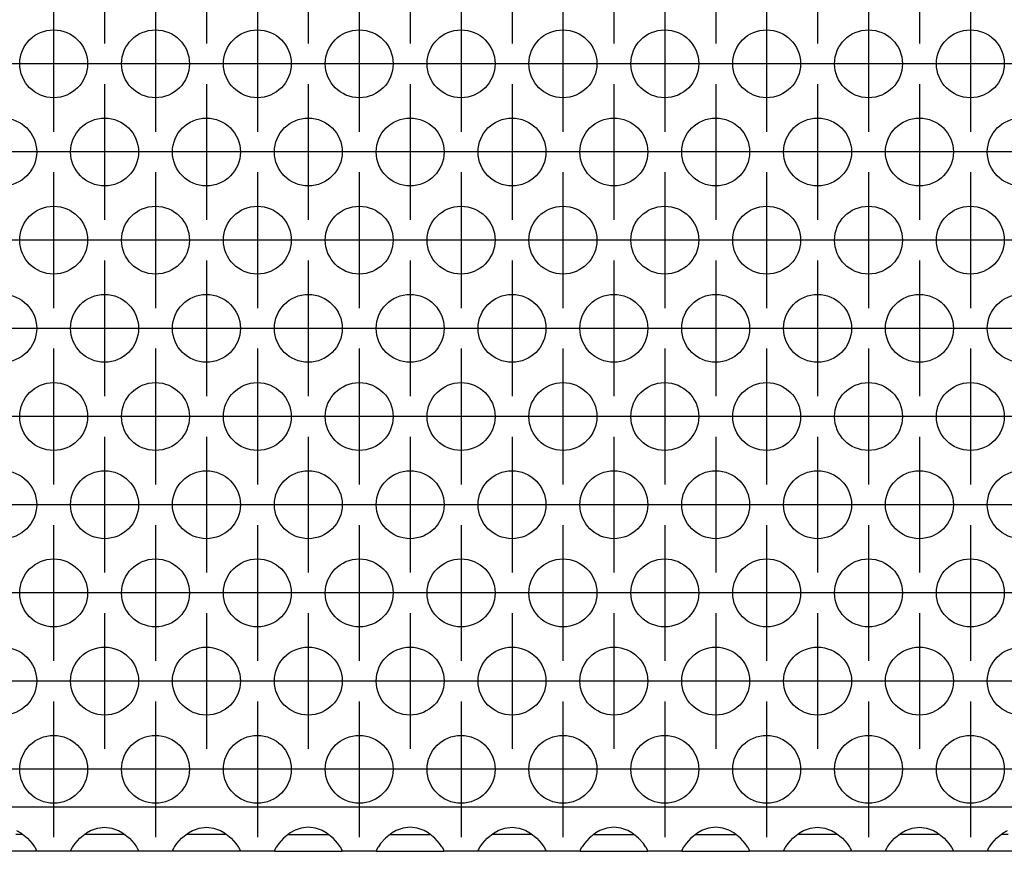
# Model space of a CAD drawing. Units: millimetres. Extents: x -5 to 589, y -7 to 413.
# Drawn here: x 274 to 286, y 256 to 266 of the extents above; entities that cross this region are included whole.
import ezdxf

# ---------------------------------------------------------------- set-up
doc = ezdxf.new("R2010")
doc.units = ezdxf.units.MM
doc.linetypes.add('DOT_CENTER', pattern=[14, 12, -1, 0, -1])
doc.layers.add('1', color=7, linetype='Continuous')

# ---------------------------------------------------------------- blocks, each defined once
blk = doc.blocks.new('ansaugblende_lochung_rv4_6_bg66_wandstehend_02__49', base_point=(275, 1279.75))
at = {"color": 1, "linetype": 'Continuous'}
for p, q in [((1902, 1282.35), (278, 1282.35)), ((1371.666, 1280.75), (1371.265, 1280.75)), ((1371.32, 1280.971), (1371.558, 1280.836)), ((1371.558, 1280.836), (1371.959, 1280.515)), ((1375.041, 1280.515), (1375.442, 1280.836)), ((1375.735, 1280.75), (1375.334, 1280.75)), ((1375.442, 1280.836), (1375.68, 1280.971)), ((1375.68, 1280.971), (1375.729, 1280.993)), ((1375.729, 1280.993), (1376.081, 1281.116)), ((1377.265, 1280.75), (1375.735, 1280.75)), ((1376.081, 1281.116), (1376.5, 1281.166)), ((1376.5, 1281.166), (1376.919, 1281.116)), ((1376.919, 1281.116), (1377.271, 1280.993)), ((1377.666, 1280.75), (1377.265, 1280.75)), ((1377.271, 1280.993), (1377.32, 1280.971)), ((1377.32, 1280.971), (1377.558, 1280.836)), ((1377.558, 1280.836), (1377.959, 1280.515)), ((1381.041, 1280.515), (1381.442, 1280.836)), ((1381.735, 1280.75), (1381.334, 1280.75)), ((1381.442, 1280.836), (1381.68, 1280.971)), ((1381.68, 1280.971), (1381.729, 1280.993)), ((1381.729, 1280.993), (1382.081, 1281.116)), ((1383.265, 1280.75), (1381.735, 1280.75)), ((1382.081, 1281.116), (1382.5, 1281.166)), ((1382.5, 1281.166), (1382.919, 1281.116)), ((1382.919, 1281.116), (1383.271, 1280.993)), ((1383.666, 1280.75), (1383.265, 1280.75)), ((1383.271, 1280.993), (1383.32, 1280.971)), ((1383.32, 1280.971), (1383.558, 1280.836)), ((1383.558, 1280.836), (1383.959, 1280.515)), ((1387.442, 1280.836), (1387.041, 1280.515)), ((1387.334, 1280.75), (1387.735, 1280.75)), ((1387.68, 1280.971), (1387.442, 1280.836)), ((1387.729, 1280.993), (1387.68, 1280.971)), ((1388.081, 1281.116), (1387.729, 1280.993)), ((1387.735, 1280.75), (1389.265, 1280.75)), ((1388.5, 1281.166), (1388.081, 1281.116)), ((1388.919, 1281.116), (1388.5, 1281.166)), ((1389.271, 1280.993), (1388.919, 1281.116)), ((1389.265, 1280.75), (1389.666, 1280.75)), ((1389.32, 1280.971), (1389.271, 1280.993)), ((1389.558, 1280.836), (1389.32, 1280.971)), ((1389.959, 1280.515), (1389.558, 1280.836)), ((1393.442, 1280.836), (1393.041, 1280.515)), ((1393.334, 1280.75), (1393.735, 1280.75)), ((1393.68, 1280.971), (1393.442, 1280.836)), ((1393.729, 1280.993), (1393.68, 1280.971)), ((1394.081, 1281.116), (1393.729, 1280.993)), ((1393.735, 1280.75), (1395.265, 1280.75)), ((1394.5, 1281.166), (1394.081, 1281.116)), ((1394.919, 1281.116), (1394.5, 1281.166)), ((1395.271, 1280.993), (1394.919, 1281.116)), ((1395.265, 1280.75), (1395.666, 1280.75)), ((1395.32, 1280.971), (1395.271, 1280.993)), ((1395.558, 1280.836), (1395.32, 1280.971)), ((1395.959, 1280.515), (1395.558, 1280.836)), ((1399.041, 1280.515), (1399.442, 1280.836)), ((1399.735, 1280.75), (1399.334, 1280.75)), ((1399.442, 1280.836), (1399.68, 1280.971)), ((1399.68, 1280.971), (1399.729, 1280.993)), ((1399.729, 1280.993), (1400.081, 1281.116)), ((1401.265, 1280.75), (1399.735, 1280.75)), ((1400.081, 1281.116), (1400.5, 1281.166)), ((1400.5, 1281.166), (1400.919, 1281.116)), ((1400.919, 1281.116), (1401.271, 1280.993)), ((1401.666, 1280.75), (1401.265, 1280.75)), ((1401.271, 1280.993), (1401.32, 1280.971)), ((1401.32, 1280.971), (1401.558, 1280.836)), ((1401.558, 1280.836), (1401.959, 1280.515)), ((1405.442, 1280.836), (1405.041, 1280.515)), ((1405.334, 1280.75), (1405.735, 1280.75)), ((1405.68, 1280.971), (1405.442, 1280.836)), ((1405.729, 1280.993), (1405.68, 1280.971)), ((1406.081, 1281.116), (1405.729, 1280.993)), ((1405.735, 1280.75), (1407.265, 1280.75)), ((1406.5, 1281.166), (1406.081, 1281.116)), ((1406.919, 1281.116), (1406.5, 1281.166)), ((1407.271, 1280.993), (1406.919, 1281.116)), ((1407.265, 1280.75), (1407.666, 1280.75)), ((1407.32, 1280.971), (1407.271, 1280.993)), ((1407.558, 1280.836), (1407.32, 1280.971)), ((1407.959, 1280.515), (1407.558, 1280.836)), ((1411.442, 1280.836), (1411.041, 1280.515)), ((1411.334, 1280.75), (1411.735, 1280.75)), ((1411.68, 1280.971), (1411.442, 1280.836)), ((1411.729, 1280.993), (1411.68, 1280.971)), ((1412.081, 1281.116), (1411.729, 1280.993)), ((1411.735, 1280.75), (1413.265, 1280.75)), ((1412.5, 1281.166), (1412.081, 1281.116)), ((1412.919, 1281.116), (1412.5, 1281.166)), ((1413.271, 1280.993), (1412.919, 1281.116)), ((1413.265, 1280.75), (1413.666, 1280.75)), ((1413.32, 1280.971), (1413.271, 1280.993)), ((1413.558, 1280.836), (1413.32, 1280.971)), ((1413.959, 1280.515), (1413.558, 1280.836)), ((1417.041, 1280.515), (1417.442, 1280.836)), ((1417.735, 1280.75), (1417.334, 1280.75)), ((1417.442, 1280.836), (1417.68, 1280.971)), ((1417.68, 1280.971), (1417.729, 1280.993)), ((1417.729, 1280.993), (1418.081, 1281.116)), ((1419.265, 1280.75), (1417.735, 1280.75)), ((1418.081, 1281.116), (1418.5, 1281.166)), ((1418.5, 1281.166), (1418.919, 1281.116)), ((1418.919, 1281.116), (1419.271, 1280.993)), ((1419.666, 1280.75), (1419.265, 1280.75)), ((1419.271, 1280.993), (1419.32, 1280.971)), ((1419.32, 1280.971), (1419.558, 1280.836)), ((1419.558, 1280.836), (1419.959, 1280.515)), ((1423.041, 1280.515), (1423.442, 1280.836)), ((1423.735, 1280.75), (1423.334, 1280.75)), ((1423.442, 1280.836), (1423.68, 1280.971)), ((1423.68, 1280.971), (1423.729, 1280.993)), ((1423.729, 1280.993), (1424.081, 1281.116)), ((1425.265, 1280.75), (1423.735, 1280.75)), ((1424.081, 1281.116), (1424.5, 1281.166)), ((1424.5, 1281.166), (1424.919, 1281.116)), ((1424.919, 1281.116), (1425.271, 1280.993)), ((1425.666, 1280.75), (1425.265, 1280.75)), ((1425.271, 1280.993), (1425.32, 1280.971)), ((1425.32, 1280.971), (1425.558, 1280.836)), ((1425.558, 1280.836), (1425.959, 1280.515)), ((1429.041, 1280.515), (1429.442, 1280.836)), ((1429.735, 1280.75), (1429.334, 1280.75)), ((1429.442, 1280.836), (1429.68, 1280.971)), ((1371.959, 1280.515), (1372.238, 1280.207)), ((1372.238, 1280.207), (1372.373, 1280.021)), ((1374.627, 1280.021), (1374.762, 1280.207)), ((1374.762, 1280.207), (1375.041, 1280.515)), ((1377.959, 1280.515), (1378.238, 1280.207)), ((1378.238, 1280.207), (1378.373, 1280.021)), ((1380.627, 1280.021), (1380.762, 1280.207)), ((1380.762, 1280.207), (1381.041, 1280.515)), ((1383.959, 1280.515), (1384.238, 1280.207)), ((1384.238, 1280.207), (1384.373, 1280.021)), ((1386.762, 1280.207), (1386.627, 1280.021)), ((1387.041, 1280.515), (1386.762, 1280.207)), ((1390.238, 1280.207), (1389.959, 1280.515)), ((1390.373, 1280.021), (1390.238, 1280.207)), ((1392.762, 1280.207), (1392.627, 1280.021)), ((1393.041, 1280.515), (1392.762, 1280.207)), ((1396.238, 1280.207), (1395.959, 1280.515)), ((1396.373, 1280.021), (1396.238, 1280.207)), ((1398.627, 1280.021), (1398.762, 1280.207)), ((1398.762, 1280.207), (1399.041, 1280.515)), ((1401.959, 1280.515), (1402.238, 1280.207)), ((1402.238, 1280.207), (1402.373, 1280.021)), ((1404.762, 1280.207), (1404.627, 1280.021)), ((1405.041, 1280.515), (1404.762, 1280.207)), ((1408.238, 1280.207), (1407.959, 1280.515)), ((1408.373, 1280.021), (1408.238, 1280.207)), ((1410.762, 1280.207), (1410.627, 1280.021)), ((1411.041, 1280.515), (1410.762, 1280.207)), ((1414.238, 1280.207), (1413.959, 1280.515)), ((1414.373, 1280.021), (1414.238, 1280.207)), ((1416.627, 1280.021), (1416.762, 1280.207)), ((1416.762, 1280.207), (1417.041, 1280.515)), ((1419.959, 1280.515), (1420.238, 1280.207)), ((1420.238, 1280.207), (1420.373, 1280.021)), ((1422.627, 1280.021), (1422.762, 1280.207)), ((1422.762, 1280.207), (1423.041, 1280.515)), ((1425.959, 1280.515), (1426.238, 1280.207)), ((1426.238, 1280.207), (1426.373, 1280.021)), ((1428.627, 1280.021), (1428.762, 1280.207)), ((1428.762, 1280.207), (1429.041, 1280.515)), ((1372.486, 1279.75), (1368.514, 1279.75)), ((1372.373, 1280.021), (1372.408, 1279.965)), ((1372.408, 1279.965), (1372.418, 1279.949)), ((1372.418, 1279.949), (1372.486, 1279.821)), ((1372.486, 1279.786), (1372.479, 1279.833)), ((1372.486, 1279.821), (1372.486, 1279.786)), ((1372.486, 1279.786), (1372.486, 1279.75)), ((1374.514, 1279.75), (1372.486, 1279.75)), ((1374.514, 1279.821), (1374.582, 1279.949)), ((1374.521, 1279.833), (1374.514, 1279.786)), ((1374.514, 1279.786), (1374.514, 1279.821)), ((1374.514, 1279.75), (1374.514, 1279.786)), ((1378.486, 1279.75), (1374.514, 1279.75)), ((1374.582, 1279.949), (1374.592, 1279.965)), ((1374.592, 1279.965), (1374.627, 1280.021)), ((1378.373, 1280.021), (1378.408, 1279.965)), ((1378.408, 1279.965), (1378.418, 1279.949)), ((1378.418, 1279.949), (1378.486, 1279.821)), ((1378.479, 1279.833), (1378.486, 1279.786)), ((1378.486, 1279.821), (1378.486, 1279.786)), ((1378.486, 1279.786), (1378.486, 1279.75)), ((1380.514, 1279.75), (1378.486, 1279.75)), ((1380.514, 1279.821), (1380.582, 1279.949)), ((1380.521, 1279.833), (1380.514, 1279.786)), ((1380.514, 1279.786), (1380.514, 1279.821)), ((1380.514, 1279.75), (1380.514, 1279.786)), ((1384.486, 1279.75), (1380.514, 1279.75)), ((1380.582, 1279.949), (1380.592, 1279.965)), ((1380.592, 1279.965), (1380.627, 1280.021)), ((1384.373, 1280.021), (1384.408, 1279.965)), ((1384.408, 1279.965), (1384.418, 1279.949)), ((1384.418, 1279.949), (1384.486, 1279.821)), ((1384.486, 1279.786), (1384.479, 1279.833)), ((1384.486, 1279.821), (1384.486, 1279.786)), ((1384.486, 1279.786), (1384.486, 1279.75)), ((1386.514, 1279.75), (1384.486, 1279.75)), ((1386.582, 1279.949), (1386.514, 1279.821)), ((1386.521, 1279.833), (1386.514, 1279.786)), ((1386.514, 1279.821), (1386.514, 1279.786)), ((1386.514, 1279.786), (1386.514, 1279.75)), ((1386.514, 1279.75), (1390.486, 1279.75)), ((1386.592, 1279.965), (1386.582, 1279.949)), ((1386.627, 1280.021), (1386.592, 1279.965)), ((1390.408, 1279.965), (1390.373, 1280.021)), ((1390.418, 1279.949), (1390.408, 1279.965)), ((1390.486, 1279.821), (1390.418, 1279.949)), ((1390.486, 1279.786), (1390.479, 1279.833)), ((1390.486, 1279.786), (1390.486, 1279.821)), ((1390.486, 1279.75), (1390.486, 1279.786)), ((1392.514, 1279.75), (1390.486, 1279.75)), ((1392.582, 1279.949), (1392.514, 1279.821)), ((1392.521, 1279.833), (1392.514, 1279.786)), ((1392.514, 1279.821), (1392.514, 1279.786)), ((1392.514, 1279.786), (1392.514, 1279.75)), ((1392.514, 1279.75), (1396.486, 1279.75)), ((1392.592, 1279.965), (1392.582, 1279.949)), ((1392.627, 1280.021), (1392.592, 1279.965)), ((1396.408, 1279.965), (1396.373, 1280.021)), ((1396.418, 1279.949), (1396.408, 1279.965)), ((1396.486, 1279.821), (1396.418, 1279.949)), ((1396.486, 1279.786), (1396.479, 1279.833)), ((1396.486, 1279.786), (1396.486, 1279.821)), ((1396.486, 1279.75), (1396.486, 1279.786)), ((1398.514, 1279.75), (1396.486, 1279.75)), ((1398.514, 1279.821), (1398.582, 1279.949)), ((1398.521, 1279.833), (1398.514, 1279.786)), ((1398.514, 1279.786), (1398.514, 1279.821)), ((1398.514, 1279.75), (1398.514, 1279.786)), ((1402.486, 1279.75), (1398.514, 1279.75)), ((1398.582, 1279.949), (1398.592, 1279.965)), ((1398.592, 1279.965), (1398.627, 1280.021)), ((1402.373, 1280.021), (1402.408, 1279.965)), ((1402.408, 1279.965), (1402.418, 1279.949)), ((1402.418, 1279.949), (1402.486, 1279.821)), ((1402.486, 1279.786), (1402.479, 1279.833)), ((1402.486, 1279.821), (1402.486, 1279.786)), ((1402.486, 1279.786), (1402.486, 1279.75)), ((1404.514, 1279.75), (1402.486, 1279.75)), ((1404.582, 1279.949), (1404.514, 1279.821)), ((1404.521, 1279.833), (1404.514, 1279.786)), ((1404.514, 1279.821), (1404.514, 1279.786)), ((1404.514, 1279.786), (1404.514, 1279.75)), ((1404.514, 1279.75), (1408.486, 1279.75)), ((1404.592, 1279.965), (1404.582, 1279.949)), ((1404.627, 1280.021), (1404.592, 1279.965)), ((1408.408, 1279.965), (1408.373, 1280.021)), ((1408.418, 1279.949), (1408.408, 1279.965)), ((1408.486, 1279.821), (1408.418, 1279.949)), ((1408.486, 1279.786), (1408.479, 1279.833)), ((1408.486, 1279.786), (1408.486, 1279.821)), ((1408.486, 1279.75), (1408.486, 1279.786)), ((1410.514, 1279.75), (1408.486, 1279.75)), ((1410.582, 1279.949), (1410.514, 1279.821)), ((1410.521, 1279.833), (1410.514, 1279.786)), ((1410.514, 1279.821), (1410.514, 1279.786)), ((1410.514, 1279.786), (1410.514, 1279.75)), ((1410.514, 1279.75), (1414.486, 1279.75)), ((1410.592, 1279.965), (1410.582, 1279.949)), ((1410.627, 1280.021), (1410.592, 1279.965)), ((1414.408, 1279.965), (1414.373, 1280.021)), ((1414.418, 1279.949), (1414.408, 1279.965)), ((1414.486, 1279.821), (1414.418, 1279.949)), ((1414.486, 1279.786), (1414.479, 1279.833)), ((1414.486, 1279.786), (1414.486, 1279.821)), ((1414.486, 1279.75), (1414.486, 1279.786)), ((1416.514, 1279.75), (1414.486, 1279.75)), ((1416.514, 1279.821), (1416.582, 1279.949)), ((1416.521, 1279.833), (1416.514, 1279.786)), ((1416.514, 1279.786), (1416.514, 1279.821)), ((1416.514, 1279.75), (1416.514, 1279.786)), ((1420.486, 1279.75), (1416.514, 1279.75)), ((1416.582, 1279.949), (1416.592, 1279.965)), ((1416.592, 1279.965), (1416.627, 1280.021)), ((1420.373, 1280.021), (1420.408, 1279.965)), ((1420.408, 1279.965), (1420.418, 1279.949)), ((1420.418, 1279.949), (1420.486, 1279.821)), ((1420.486, 1279.786), (1420.479, 1279.833)), ((1420.486, 1279.821), (1420.486, 1279.786)), ((1420.486, 1279.786), (1420.486, 1279.75)), ((1422.514, 1279.75), (1420.486, 1279.75)), ((1422.514, 1279.821), (1422.582, 1279.949)), ((1422.521, 1279.833), (1422.514, 1279.786)), ((1422.514, 1279.786), (1422.514, 1279.821)), ((1422.514, 1279.75), (1422.514, 1279.786)), ((1426.486, 1279.75), (1422.514, 1279.75)), ((1422.582, 1279.949), (1422.592, 1279.965)), ((1422.592, 1279.965), (1422.627, 1280.021)), ((1426.373, 1280.021), (1426.408, 1279.965)), ((1426.408, 1279.965), (1426.418, 1279.949)), ((1426.418, 1279.949), (1426.486, 1279.821)), ((1426.486, 1279.786), (1426.479, 1279.833)), ((1426.486, 1279.821), (1426.486, 1279.786)), ((1426.486, 1279.786), (1426.486, 1279.75)), ((1428.514, 1279.75), (1426.486, 1279.75)), ((1428.514, 1279.821), (1428.582, 1279.949)), ((1428.521, 1279.833), (1428.514, 1279.786)), ((1428.514, 1279.786), (1428.514, 1279.821)), ((1428.514, 1279.75), (1428.514, 1279.786)), ((1432.486, 1279.75), (1428.514, 1279.75)), ((1428.582, 1279.949), (1428.592, 1279.965)), ((1428.592, 1279.965), (1428.627, 1280.021))]:
    blk.add_line(p, q, dxfattribs=at)
for centre in [(1373.5, 1326.152), (1379.5, 1326.152), (1385.5, 1326.152), (1391.5, 1326.152), (1397.5, 1326.152), (1403.5, 1326.152), (1409.5, 1326.152), (1415.5, 1326.152), (1421.5, 1326.152), (1427.5, 1326.152), (1370.5, 1320.956), (1376.5, 1320.956), (1382.5, 1320.956), (1388.5, 1320.956), (1394.5, 1320.956), (1400.5, 1320.956), (1406.5, 1320.956), (1412.5, 1320.956), (1418.5, 1320.956), (1424.5, 1320.956), (1430.5, 1320.956), (1373.5, 1315.76), (1379.5, 1315.76), (1385.5, 1315.76), (1391.5, 1315.76), (1397.5, 1315.76), (1403.5, 1315.76), (1409.5, 1315.76), (1415.5, 1315.76), (1421.5, 1315.76), (1427.5, 1315.76), (1370.5, 1310.563), (1376.5, 1310.563), (1382.5, 1310.563), (1388.5, 1310.563), (1394.5, 1310.563), (1400.5, 1310.563), (1406.5, 1310.563), (1412.5, 1310.563), (1418.5, 1310.563), (1424.5, 1310.563), (1430.5, 1310.563), (1373.5, 1305.367), (1379.5, 1305.367), (1385.5, 1305.367), (1391.5, 1305.367), (1397.5, 1305.367), (1403.5, 1305.367), (1409.5, 1305.367), (1415.5, 1305.367), (1421.5, 1305.367), (1427.5, 1305.367), (1370.5, 1300.171), (1376.5, 1300.171), (1382.5, 1300.171), (1388.5, 1300.171), (1394.5, 1300.171), (1400.5, 1300.171), (1406.5, 1300.171), (1412.5, 1300.171), (1418.5, 1300.171), (1424.5, 1300.171), (1430.5, 1300.171), (1373.5, 1294.975), (1379.5, 1294.975), (1385.5, 1294.975), (1391.5, 1294.975), (1397.5, 1294.975), (1403.5, 1294.975), (1409.5, 1294.975), (1415.5, 1294.975), (1421.5, 1294.975), (1427.5, 1294.975), (1370.5, 1289.779), (1376.5, 1289.779), (1382.5, 1289.779), (1388.5, 1289.779), (1394.5, 1289.779), (1400.5, 1289.779), (1406.5, 1289.779), (1412.5, 1289.779), (1418.5, 1289.779), (1424.5, 1289.779), (1430.5, 1289.779), (1373.5, 1284.583), (1379.5, 1284.583), (1385.5, 1284.583), (1391.5, 1284.583), (1397.5, 1284.583), (1403.5, 1284.583), (1409.5, 1284.583), (1415.5, 1284.583), (1421.5, 1284.583), (1427.5, 1284.583)]:
    blk.add_circle(centre, 2, dxfattribs=at)
at = {"layer": '1', "color": 2, "linetype": 'DOT_CENTER'}
for p, q in [((1376.5, 1335.348), (1376.5, 1327.348)), ((1382.5, 1335.348), (1382.5, 1327.348)), ((1388.5, 1335.348), (1388.5, 1327.348)), ((1394.5, 1335.348), (1394.5, 1327.348)), ((1400.5, 1335.348), (1400.5, 1327.348)), ((1406.5, 1335.348), (1406.5, 1327.348)), ((1412.5, 1335.348), (1412.5, 1327.348)), ((1418.5, 1335.348), (1418.5, 1327.348)), ((1424.5, 1335.348), (1424.5, 1327.348)), ((1373.5, 1330.152), (1373.5, 1322.152)), ((1379.5, 1330.152), (1379.5, 1322.152)), ((1385.5, 1330.152), (1385.5, 1322.152)), ((1391.5, 1330.152), (1391.5, 1322.152)), ((1397.5, 1330.152), (1397.5, 1322.152)), ((1403.5, 1330.152), (1403.5, 1322.152)), ((1409.5, 1330.152), (1409.5, 1322.152)), ((1415.5, 1330.152), (1415.5, 1322.152)), ((1421.5, 1330.152), (1421.5, 1322.152)), ((1427.5, 1330.152), (1427.5, 1322.152)), ((1371.5, 1326.152), (1363.5, 1326.152)), ((1377.5, 1326.152), (1369.5, 1326.152)), ((1383.5, 1326.152), (1375.5, 1326.152)), ((1389.5, 1326.152), (1381.5, 1326.152)), ((1395.5, 1326.152), (1387.5, 1326.152)), ((1401.5, 1326.152), (1393.5, 1326.152)), ((1407.5, 1326.152), (1399.5, 1326.152)), ((1413.5, 1326.152), (1405.5, 1326.152)), ((1419.5, 1326.152), (1411.5, 1326.152)), ((1425.5, 1326.152), (1417.5, 1326.152)), ((1431.5, 1326.152), (1423.5, 1326.152)), ((1437.5, 1326.152), (1429.5, 1326.152)), ((1376.5, 1324.956), (1376.5, 1316.956)), ((1382.5, 1324.956), (1382.5, 1316.956)), ((1388.5, 1324.956), (1388.5, 1316.956)), ((1394.5, 1324.956), (1394.5, 1316.956)), ((1400.5, 1324.956), (1400.5, 1316.956)), ((1406.5, 1324.956), (1406.5, 1316.956)), ((1412.5, 1324.956), (1412.5, 1316.956)), ((1418.5, 1324.956), (1418.5, 1316.956)), ((1424.5, 1324.956), (1424.5, 1316.956)), ((1374.5, 1320.956), (1366.5, 1320.956)), ((1380.5, 1320.956), (1372.5, 1320.956)), ((1386.5, 1320.956), (1378.5, 1320.956)), ((1392.5, 1320.956), (1384.5, 1320.956)), ((1398.5, 1320.956), (1390.5, 1320.956)), ((1404.5, 1320.956), (1396.5, 1320.956)), ((1410.5, 1320.956), (1402.5, 1320.956)), ((1416.5, 1320.956), (1408.5, 1320.956)), ((1422.5, 1320.956), (1414.5, 1320.956)), ((1428.5, 1320.956), (1420.5, 1320.956)), ((1434.5, 1320.956), (1426.5, 1320.956)), ((1373.5, 1319.76), (1373.5, 1311.76)), ((1379.5, 1319.76), (1379.5, 1311.76)), ((1385.5, 1319.76), (1385.5, 1311.76)), ((1391.5, 1319.76), (1391.5, 1311.76)), ((1397.5, 1319.76), (1397.5, 1311.76)), ((1403.5, 1319.76), (1403.5, 1311.76)), ((1409.5, 1319.76), (1409.5, 1311.76)), ((1415.5, 1319.76), (1415.5, 1311.76)), ((1421.5, 1319.76), (1421.5, 1311.76)), ((1427.5, 1319.76), (1427.5, 1311.76)), ((1371.5, 1315.76), (1363.5, 1315.76)), ((1377.5, 1315.76), (1369.5, 1315.76)), ((1383.5, 1315.76), (1375.5, 1315.76)), ((1389.5, 1315.76), (1381.5, 1315.76)), ((1395.5, 1315.76), (1387.5, 1315.76)), ((1401.5, 1315.76), (1393.5, 1315.76)), ((1407.5, 1315.76), (1399.5, 1315.76)), ((1413.5, 1315.76), (1405.5, 1315.76)), ((1419.5, 1315.76), (1411.5, 1315.76)), ((1425.5, 1315.76), (1417.5, 1315.76)), ((1431.5, 1315.76), (1423.5, 1315.76)), ((1437.5, 1315.76), (1429.5, 1315.76)), ((1376.5, 1314.563), (1376.5, 1306.563)), ((1382.5, 1314.563), (1382.5, 1306.563)), ((1388.5, 1314.563), (1388.5, 1306.563)), ((1394.5, 1314.563), (1394.5, 1306.563)), ((1400.5, 1314.563), (1400.5, 1306.563)), ((1406.5, 1314.563), (1406.5, 1306.563)), ((1412.5, 1314.563), (1412.5, 1306.563)), ((1418.5, 1314.563), (1418.5, 1306.563)), ((1424.5, 1314.563), (1424.5, 1306.563)), ((1374.5, 1310.563), (1366.5, 1310.563)), ((1380.5, 1310.563), (1372.5, 1310.563)), ((1386.5, 1310.563), (1378.5, 1310.563)), ((1392.5, 1310.563), (1384.5, 1310.563)), ((1398.5, 1310.563), (1390.5, 1310.563)), ((1404.5, 1310.563), (1396.5, 1310.563)), ((1410.5, 1310.563), (1402.5, 1310.563)), ((1416.5, 1310.563), (1408.5, 1310.563)), ((1422.5, 1310.563), (1414.5, 1310.563)), ((1428.5, 1310.563), (1420.5, 1310.563)), ((1434.5, 1310.563), (1426.5, 1310.563)), ((1373.5, 1309.367), (1373.5, 1301.367)), ((1379.5, 1309.367), (1379.5, 1301.367)), ((1385.5, 1309.367), (1385.5, 1301.367)), ((1391.5, 1309.367), (1391.5, 1301.367)), ((1397.5, 1309.367), (1397.5, 1301.367)), ((1403.5, 1309.367), (1403.5, 1301.367)), ((1409.5, 1309.367), (1409.5, 1301.367)), ((1415.5, 1309.367), (1415.5, 1301.367)), ((1421.5, 1309.367), (1421.5, 1301.367)), ((1427.5, 1309.367), (1427.5, 1301.367)), ((1371.5, 1305.367), (1363.5, 1305.367)), ((1377.5, 1305.367), (1369.5, 1305.367)), ((1383.5, 1305.367), (1375.5, 1305.367)), ((1389.5, 1305.367), (1381.5, 1305.367)), ((1395.5, 1305.367), (1387.5, 1305.367)), ((1401.5, 1305.367), (1393.5, 1305.367)), ((1407.5, 1305.367), (1399.5, 1305.367)), ((1413.5, 1305.367), (1405.5, 1305.367)), ((1419.5, 1305.367), (1411.5, 1305.367)), ((1425.5, 1305.367), (1417.5, 1305.367)), ((1431.5, 1305.367), (1423.5, 1305.367)), ((1437.5, 1305.367), (1429.5, 1305.367)), ((1376.5, 1304.171), (1376.5, 1296.171)), ((1382.5, 1304.171), (1382.5, 1296.171)), ((1388.5, 1304.171), (1388.5, 1296.171)), ((1394.5, 1304.171), (1394.5, 1296.171)), ((1400.5, 1304.171), (1400.5, 1296.171)), ((1406.5, 1304.171), (1406.5, 1296.171)), ((1412.5, 1304.171), (1412.5, 1296.171)), ((1418.5, 1304.171), (1418.5, 1296.171)), ((1424.5, 1304.171), (1424.5, 1296.171)), ((1374.5, 1300.171), (1366.5, 1300.171)), ((1380.5, 1300.171), (1372.5, 1300.171)), ((1386.5, 1300.171), (1378.5, 1300.171)), ((1392.5, 1300.171), (1384.5, 1300.171)), ((1398.5, 1300.171), (1390.5, 1300.171)), ((1404.5, 1300.171), (1396.5, 1300.171)), ((1410.5, 1300.171), (1402.5, 1300.171)), ((1416.5, 1300.171), (1408.5, 1300.171)), ((1422.5, 1300.171), (1414.5, 1300.171)), ((1428.5, 1300.171), (1420.5, 1300.171)), ((1434.5, 1300.171), (1426.5, 1300.171)), ((1373.5, 1298.975), (1373.5, 1290.975)), ((1379.5, 1298.975), (1379.5, 1290.975)), ((1385.5, 1298.975), (1385.5, 1290.975)), ((1391.5, 1298.975), (1391.5, 1290.975)), ((1397.5, 1298.975), (1397.5, 1290.975)), ((1403.5, 1298.975), (1403.5, 1290.975)), ((1409.5, 1298.975), (1409.5, 1290.975)), ((1415.5, 1298.975), (1415.5, 1290.975)), ((1421.5, 1298.975), (1421.5, 1290.975)), ((1427.5, 1298.975), (1427.5, 1290.975)), ((1371.5, 1294.975), (1363.5, 1294.975)), ((1377.5, 1294.975), (1369.5, 1294.975)), ((1383.5, 1294.975), (1375.5, 1294.975)), ((1389.5, 1294.975), (1381.5, 1294.975)), ((1395.5, 1294.975), (1387.5, 1294.975)), ((1401.5, 1294.975), (1393.5, 1294.975)), ((1407.5, 1294.975), (1399.5, 1294.975)), ((1413.5, 1294.975), (1405.5, 1294.975)), ((1419.5, 1294.975), (1411.5, 1294.975)), ((1425.5, 1294.975), (1417.5, 1294.975)), ((1431.5, 1294.975), (1423.5, 1294.975)), ((1437.5, 1294.975), (1429.5, 1294.975)), ((1376.5, 1293.779), (1376.5, 1285.779)), ((1382.5, 1293.779), (1382.5, 1285.779)), ((1388.5, 1293.779), (1388.5, 1285.779)), ((1394.5, 1293.779), (1394.5, 1285.779)), ((1400.5, 1293.779), (1400.5, 1285.779)), ((1406.5, 1293.779), (1406.5, 1285.779)), ((1412.5, 1293.779), (1412.5, 1285.779)), ((1418.5, 1293.779), (1418.5, 1285.779)), ((1424.5, 1293.779), (1424.5, 1285.779)), ((1374.5, 1289.779), (1366.5, 1289.779)), ((1380.5, 1289.779), (1372.5, 1289.779)), ((1386.5, 1289.779), (1378.5, 1289.779)), ((1392.5, 1289.779), (1384.5, 1289.779)), ((1398.5, 1289.779), (1390.5, 1289.779)), ((1404.5, 1289.779), (1396.5, 1289.779)), ((1410.5, 1289.779), (1402.5, 1289.779)), ((1416.5, 1289.779), (1408.5, 1289.779)), ((1422.5, 1289.779), (1414.5, 1289.779)), ((1428.5, 1289.779), (1420.5, 1289.779)), ((1434.5, 1289.779), (1426.5, 1289.779)), ((1373.5, 1288.583), (1373.5, 1280.583)), ((1379.5, 1288.583), (1379.5, 1280.583)), ((1385.5, 1288.583), (1385.5, 1280.583)), ((1391.5, 1288.583), (1391.5, 1280.583)), ((1397.5, 1288.583), (1397.5, 1280.583)), ((1403.5, 1288.583), (1403.5, 1280.583)), ((1409.5, 1288.583), (1409.5, 1280.583)), ((1415.5, 1288.583), (1415.5, 1280.583)), ((1421.5, 1288.583), (1421.5, 1280.583)), ((1427.5, 1288.583), (1427.5, 1280.583)), ((1371.5, 1284.583), (1363.5, 1284.583)), ((1377.5, 1284.583), (1369.5, 1284.583)), ((1383.5, 1284.583), (1375.5, 1284.583)), ((1389.5, 1284.583), (1381.5, 1284.583)), ((1395.5, 1284.583), (1387.5, 1284.583)), ((1401.5, 1284.583), (1393.5, 1284.583)), ((1407.5, 1284.583), (1399.5, 1284.583)), ((1413.5, 1284.583), (1405.5, 1284.583)), ((1419.5, 1284.583), (1411.5, 1284.583)), ((1425.5, 1284.583), (1417.5, 1284.583)), ((1431.5, 1284.583), (1423.5, 1284.583)), ((1437.5, 1284.583), (1429.5, 1284.583))]:
    blk.add_line(p, q, dxfattribs=at)
blk = doc.blocks.new('verkleidung_umluft_bg66_wandstehend_an-re_kacontroller_links__54', base_point=(265, 1276.25))
blk.add_blockref('ansaugblende_lochung_rv4_6_bg66_wandstehend_02__49', (275, 1279.75))
blk = doc.blocks.new('Vorderansicht1', base_point=(1090, 1580))
blk.add_blockref('verkleidung_umluft_bg66_wandstehend_an-re_kacontroller_links__54', (265, 1276.25))

msp = doc.modelspace()

# ---------------------------------------------------------------- block references
at = {"xscale": 0.2, "yscale": 0.2, "zscale": 0.2}
msp.add_blockref('Vorderansicht1', (218, 316), dxfattribs=at)

doc.saveas('drawing.dxf')
